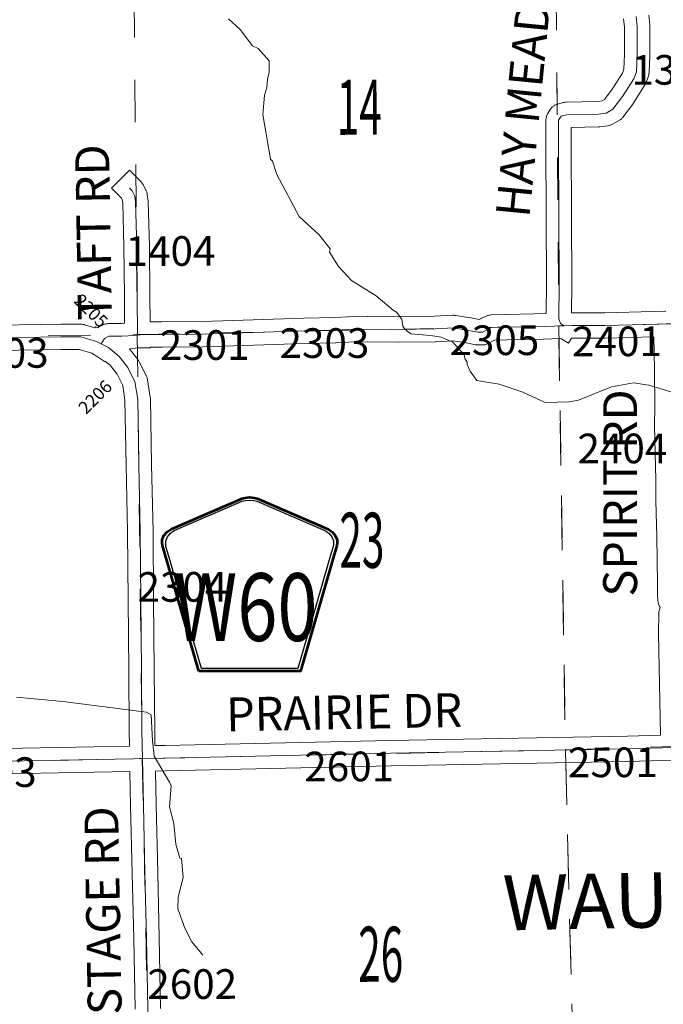
# Model space of a CAD drawing. Extents: x 88 to 132, y 73.4 to 107.4.
# Drawn here: x 99.2 to 100.7, y 89.2 to 91.5 of the extents above; entities that cross this region are included whole.
import ezdxf
from ezdxf.enums import TextEntityAlignment as Align

# ---------------------------------------------------------------- set-up
doc = ezdxf.new("R2010")
doc.units = ezdxf.units.MI
doc.header["$MEASUREMENT"] = 0
doc.linetypes.add('DGN Style 1', pattern=[0.03005, 5e-05, -0.03])
for name, color, linetype, lineweight in [('tdCoCorpTxt', 7, 'Continuous', 0), ('tdCoHydroRiver', 5, 'Continuous', 0), ('tdCoSecRdNmbr', 1, 'Continuous', 13), ('tdCoSecRdTxt', 7, 'Continuous', 0), ('tdCoSecRteBand', 7, 'Continuous', 30), ('tdCoSecRteCL', 7, 'Continuous', 0), ('tdCoSectLine', 7, 'DGN Style 1', 13), ('tdCoSectLinePart', 7, 'DGN Style 1', 13), ('tdCoSectNmbr', 7, 'Continuous', 0), ('tdCoShieldCoRte', 52, 'Continuous', 0), ('tdCoSurfConc', 6, 'Continuous', 0), ('tdCoSurfGravel', 1, 'Continuous', 0)]:
    doc.layers.add(name, color=color, linetype=linetype, lineweight=lineweight)
doc.styles.add('Style-Century Gothic', font='GOTHIC.TTF')
doc.styles.add('Style-Franklin Gothic Medium', font='framd.ttf')
doc.styles.add('Style-Trebuchet MS', font='trebucbd.ttf')
doc.styles.add('Style-Tw Cen MT', font='TCM_____.TTF')

# ---------------------------------------------------------------- blocks, each defined once
blk = doc.blocks.new('Shield_County_Route_W')
at = {"layer": 'tdCoShieldCoRte', "color": 7, "linetype": 'Continuous', "lineweight": 53, "flags": 128}
blk.add_lwpolyline([(-0.1198, -0.1251), (-0.2017, 0.1577), (-0.2056, 0.1709), (-0.2063, 0.1768), (-0.2063, 0.1846), (-0.2021, 0.1949), (-0.1948, 0.2034), (-0.1852, 0.2101), (-0.0179, 0.2824), (-0.0104, 0.2841), (0, 0.285), (0.0104, 0.2841), (0.0179, 0.2824), (0.1852, 0.2101), (0.1948, 0.2034), (0.2021, 0.1949), (0.2063, 0.1846), (0.2063, 0.1768), (0.2056, 0.1709), (0.2017, 0.1577), (0.1198, -0.1251), (-0.1198, -0.1251)], close=True, dxfattribs=at)
at = {"layer": 'tdCoShieldCoRte', "color": 7, "linetype": 'Continuous', "lineweight": 30, "flags": 128}
blk.add_lwpolyline([(-0.1139, -0.1188), (-0.1936, 0.1565), (-0.1974, 0.1691), (-0.1981, 0.1747), (-0.1981, 0.1822), (-0.194, 0.1921), (-0.187, 0.2003), (-0.1778, 0.2067), (-0.0172, 0.2762), (-0.01, 0.2777), (0, 0.2786), (0.01, 0.2777), (0.0172, 0.2762), (0.1778, 0.2067), (0.187, 0.2003), (0.194, 0.1921), (0.1981, 0.1822), (0.1981, 0.1747), (0.1974, 0.1691), (0.1936, 0.1565), (0.1139, -0.1188), (-0.1139, -0.1188)], close=True, dxfattribs=at)
at = {"layer": 'tdCoShieldCoRte', "color": 7, "linetype": 'Continuous', "lineweight": 0, "insert": (-0.0093, -0.0542), "char_height": 0.16, "attachment_point": 8, "line_spacing_factor": 0.6, "style": 'Style-Trebuchet MS'}
blk.add_mtext('\\H1x;\\W0.78125;\\T1.010;W60', dxfattribs=at)

msp = doc.modelspace()

# ---------------------------------------------------------------- linework, layer by layer
at = {"layer": 'tdCoHydroRiver', "color": 5, "linetype": 'Continuous', "lineweight": 0, "flags": 128}
for points in [[(99.6529, 91.4824), (99.6803, 91.4577), (99.7096, 91.4189), (99.7224, 91.4129), (99.7483, 91.3835), (99.7489, 91.3567), (99.7446, 91.3392), (99.7434, 91.3202), (99.7375, 91.3027), (99.7338, 91.2569), (99.752, 91.1515), (99.7568, 91.1469), (99.767, 91.1155), (99.8197, 91.0157), (99.8665, 90.9725), (99.8925, 90.94), (99.8911, 90.932), (99.9124, 90.8978), (99.9431, 90.8653), (100.0008, 90.8287), (100.041, 90.7949), (100.049, 90.7904), (100.062, 90.7733), (100.064, 90.7575), (100.0689, 90.7498), (100.0833, 90.739), (100.1292, 90.7353), (100.1546, 90.7312), (100.1817, 90.7192), (100.2092, 90.6898), (100.211, 90.6788), (100.2159, 90.6726), (100.216, 90.6663), (100.2227, 90.6506), (100.239, 90.6289), (100.2913, 90.6206), (100.347, 90.6013), (100.3996, 90.5773), (100.4564, 90.5785), (100.4784, 90.5822), (100.5566, 90.614), (100.6085, 90.623), (100.645, 90.6176), (100.7721, 90.5794)], [(99.5923, 89.2723), (99.5663, 89.3033), (99.5498, 89.3361), (99.533, 89.3815), (99.534, 89.4083), (99.5455, 89.456), (99.5414, 89.5001), (99.5382, 89.5016), (99.528, 89.5345), (99.5237, 89.5833), (99.5133, 89.6226), (99.517, 89.6716), (99.5136, 89.681), (99.4775, 89.7418), (99.4735, 89.778), (99.4705, 89.8395), (99.4594, 89.8456), (99.2614, 89.8711), (99.1523, 89.8812)]]:
    msp.add_lwpolyline(points, dxfattribs=at)
at = {"layer": 'tdCoSecRteBand', "color": 7, "linetype": 'Continuous', "lineweight": 0, "flags": 128}
for points in [[(99.344, 90.7532), (99.3453, 90.754), (99.3461, 90.7545), (99.3557, 90.7597), (99.3566, 90.7601), (99.3584, 90.761), (99.3603, 90.7616), (99.3621, 90.7622), (99.3641, 90.7627), (99.366, 90.763), (99.3679, 90.7632), (99.3694, 90.7632), (99.4, 90.7637), (99.4076, 90.7641), (99.4072, 90.8275), (99.406, 90.945), (99.4031, 91.0474), (99.4021, 91.0554), (99.4003, 91.0592), (99.3978, 91.0617), (99.3766, 91.0829), (99.419, 91.1254), (99.4402, 91.1041), (99.4464, 91.098), (99.4477, 91.0965), (99.4489, 91.095), (99.4501, 91.0934), (99.4511, 91.0918), (99.4521, 91.09), (99.4522, 91.0898), (99.4584, 91.0769), (99.459, 91.0754), (99.4597, 91.0736), (99.4603, 91.0717), (99.4607, 91.0698), (99.4611, 91.0679), (99.4611, 91.0675), (99.4628, 91.0532), (99.463, 91.0516), (99.463, 91.0505), (99.466, 90.9464), (99.466, 90.9459), (99.4672, 90.828), (99.4672, 90.8278), (99.4675, 90.7675), (99.4957, 90.7677), (99.591, 90.7684), (99.8301, 90.776), (99.8304, 90.7761), (99.9036, 90.7778), (99.9339, 90.7795), (99.9351, 90.7795), (99.98, 90.7803), (99.9805, 90.7803), (99.981, 90.7803), (100.0528, 90.779), (100.1392, 90.7805), (100.1823, 90.7829), (100.184, 90.783), (100.1859, 90.7829), (100.1879, 90.7827), (100.1888, 90.7826), (100.2238, 90.7769), (100.2248, 90.7767), (100.2249, 90.7767), (100.2441, 90.7729), (100.2442, 90.7729), (100.2475, 90.7747), (100.2489, 90.7754), (100.2497, 90.7758), (100.261, 90.781), (100.262, 90.7814), (100.2638, 90.7821), (100.2657, 90.7827), (100.2676, 90.7831), (100.2696, 90.7835), (100.2715, 90.7836), (100.2724, 90.7837), (100.3074, 90.7849), (100.308, 90.7849), (100.3734, 90.7859), (100.4024, 90.7868), (100.403, 90.8569), (100.4023, 91.0165), (100.4023, 91.0165), (100.4016, 91.1874), (100.4016, 91.1875), (100.4016, 91.1876), (100.4018, 91.2436), (100.4019, 91.2454), (100.4021, 91.2474), (100.4024, 91.2493), (100.4028, 91.2512), (100.4034, 91.2531), (100.4041, 91.2549), (100.4049, 91.2567), (100.4058, 91.2585), (100.4063, 91.2593), (100.412, 91.2684), (100.4125, 91.2693), (100.4137, 91.2709), (100.4149, 91.2724), (100.4163, 91.2738), (100.4177, 91.2751), (100.4192, 91.2764), (100.4208, 91.2775), (100.4225, 91.2786), (100.4242, 91.2795), (100.426, 91.2803), (100.4278, 91.281), (100.4295, 91.2815), (100.4421, 91.285), (100.4423, 91.285), (100.4442, 91.2855), (100.4461, 91.2858), (100.4481, 91.286), (100.4495, 91.286), (100.523, 91.2875), (100.5343, 91.289), (100.5397, 91.2921), (100.5578, 91.3163), (100.5823, 91.3547), (100.5855, 91.3636), (100.5872, 91.3985), (100.587, 91.4632), (100.5852, 91.4827)], [(100.6847, 90.7924), (100.6548, 90.7919), (100.6548, 90.7918), (100.5406, 90.7889), (100.474, 90.7887), (100.474, 90.789), (100.4624, 90.7886), (100.463, 90.8565), (100.463, 90.8568), (100.463, 90.8569), (100.4623, 91.0167), (100.4616, 91.1875), (100.4617, 91.2263), (100.5259, 91.2275), (100.5272, 91.2276), (100.5292, 91.2278), (100.5479, 91.2302), (100.5499, 91.2306), (100.5518, 91.231), (100.5536, 91.2316), (100.5555, 91.2323), (100.5573, 91.2331), (100.5588, 91.2339), (100.5749, 91.243), (100.575, 91.2431), (100.5767, 91.2442), (100.5783, 91.2453), (100.5798, 91.2466), (100.5812, 91.2479), (100.5826, 91.2493), (100.5838, 91.2509), (100.5841, 91.2512), (100.6065, 91.2813), (100.6074, 91.2825), (100.6078, 91.2831), (100.6347, 91.3252), (100.6353, 91.3264), (100.6363, 91.3281), (100.6371, 91.3299), (100.6375, 91.3311), (100.6435, 91.3474), (100.6437, 91.348), (100.6443, 91.3499), (100.6447, 91.3518), (100.645, 91.3537), (100.6452, 91.3557), (100.6452, 91.3562), (100.6472, 91.3964), (100.6472, 91.3978), (100.6472, 91.398), (100.647, 91.4648), (100.6469, 91.4666), (100.6469, 91.4674), (100.6447, 91.4914)], [(99.0601, 90.759), (99.2567, 90.7619), (99.2571, 90.7619), (99.2573, 90.7619), (99.3044, 90.7617), (99.3062, 90.7616), (99.3081, 90.7614), (99.3101, 90.7611), (99.312, 90.7607), (99.3125, 90.7605), (99.3375, 90.7533), (99.3388, 90.7559), (99.344, 90.7532)], [(99.4791, 89.7669), (99.5029, 89.7673), (100.035, 89.7789), (100.0351, 89.7789), (100.594, 89.7895), (100.672, 89.7917), (100.6723, 89.7917), (100.6708, 89.8724), (100.6676, 90.0317), (100.6676, 90.0323), (100.6676, 90.0328), (100.6683, 90.0789), (100.6683, 90.0796), (100.6675, 90.0798), (100.6714, 90.0933), (100.6708, 90.0943), (100.6693, 90.0973), (100.6693, 90.0974), (100.6684, 90.0992), (100.6678, 90.1011), (100.6672, 90.1029), (100.6667, 90.1049), (100.6665, 90.1065), (100.666, 90.1099), (100.6659, 90.1102), (100.6657, 90.1122), (100.6657, 90.1125), (100.6655, 90.1169), (100.6654, 90.1184), (100.6652, 90.1494), (100.6639, 90.2608), (100.6615, 90.3451), (100.6615, 90.3457), (100.661, 90.3935), (100.6578, 90.5225), (100.6578, 90.5233), (100.6578, 90.524), (100.6588, 90.5652), (100.658, 90.655), (100.6561, 90.7318), (100.5418, 90.7289), (100.5411, 90.7289), (100.4636, 90.7286), (100.4622, 90.7286), (100.4551, 90.7169), (100.437, 90.7278), (100.4159, 90.7272), (100.375, 90.7259), (100.3745, 90.7259), (100.3092, 90.7249), (100.2805, 90.7239), (100.2757, 90.7218), (100.2667, 90.7167), (100.2653, 90.716), (100.2635, 90.7151), (100.2617, 90.7144), (100.2598, 90.7139), (100.2579, 90.7134), (100.2559, 90.7131), (100.254, 90.7129), (100.252, 90.7129), (100.2412, 90.7129), (100.2392, 90.7129), (100.2373, 90.7131), (100.2353, 90.7134), (100.2353, 90.7134), (100.2136, 90.7178), (100.1824, 90.7228), (100.142, 90.7205), (100.1408, 90.7205), (100.0533, 90.719), (100.0528, 90.719), (100.0523, 90.719), (99.9805, 90.7203), (99.9367, 90.7195), (99.9065, 90.7178), (99.9055, 90.7178), (99.8319, 90.7161), (99.5926, 90.7084), (99.5918, 90.7084), (99.4962, 90.7077), (99.4961, 90.7077), (99.4679, 90.7075), (99.4679, 90.706), (99.4395, 90.7059), (99.4189, 90.7036), (99.4388, 90.6782), (99.439, 90.6779), (99.4401, 90.6764), (99.4412, 90.6747), (99.4421, 90.673), (99.4588, 90.6392), (99.4589, 90.6392), (99.4597, 90.6374), (99.4604, 90.6355), (99.4609, 90.6337), (99.4614, 90.6318), (99.4616, 90.6305), (99.468, 90.5896), (99.4681, 90.5889), (99.4683, 90.5869), (99.4684, 90.5855), (99.4713, 90.4302), (99.4745, 90.2724), (99.4745, 90.272), (99.476, 90.1108), (99.476, 90.1107), (99.4772, 89.9448), (99.4785, 89.8019), (99.4791, 89.7669)], [(98.9971, 89.7577), (99.4191, 89.7657), (99.4191, 89.7657), (99.4185, 89.8009), (99.4185, 89.8012), (99.4172, 89.9443), (99.4172, 89.9443), (99.416, 90.1102), (99.4145, 90.2713), (99.4113, 90.429), (99.4113, 90.429), (99.4084, 90.5823), (99.403, 90.6167), (99.3897, 90.6436), (99.3731, 90.6647), (99.3609, 90.6748), (99.3602, 90.6739), (99.3368, 90.6896), (99.3299, 90.6931), (99.2999, 90.7017), (99.2573, 90.7019), (99.0578, 90.699)], [(100.7035, 89.7325), (100.5955, 89.7296), (100.5953, 89.7296), (100.0363, 89.7189), (99.5041, 89.7074), (99.5041, 89.7074), (99.4803, 89.7069), (99.4802, 89.7069), (99.4817, 89.627), (99.4856, 89.4668), (99.4856, 89.4668), (99.4893, 89.3129), (99.4893, 89.3128), (99.4925, 89.1461)], [(99.4325, 89.145), (99.4293, 89.3116), (99.4256, 89.4654), (99.4217, 89.6257), (99.4217, 89.6259), (99.4202, 89.7057), (98.9984, 89.6977)]]:
    msp.add_lwpolyline(points, dxfattribs=at)
at = {"layer": 'tdCoSecRteCL', "color": 7, "linetype": 'Continuous', "lineweight": 13, "flags": 128}
for points in [[(100.4449, 90.7581), (100.4362, 90.7633), (100.4323, 90.7744), (100.433, 90.8568), (100.4323, 91.0166), (100.4316, 91.1875), (100.4318, 91.2435), (100.4375, 91.2526), (100.45, 91.256), (100.5253, 91.2575), (100.544, 91.26), (100.56, 91.2691), (100.5825, 91.2992), (100.6094, 91.3414), (100.6153, 91.3576), (100.6172, 91.3978), (100.617, 91.4647), (100.6148, 91.4886)], [(99.4377, 90.7359), (99.4372, 90.8277), (99.436, 90.9456), (99.433, 91.0496), (99.4313, 91.0639), (99.4251, 91.0768), (99.419, 91.0829)], [(100.4449, 90.7581), (100.4631, 90.7586), (100.541, 90.7589), (100.6688, 90.7621), (100.6853, 90.7624), (100.742, 90.7633), (100.8191, 90.7647), (100.901, 90.7661), (100.9941, 90.7677), (101.1092, 90.771), (101.1674, 90.772), (101.189, 90.7723)], [(99.4377, 90.7359), (99.4513, 90.7374), (99.4959, 90.7377), (99.5916, 90.7384), (99.8311, 90.7461), (99.9048, 90.7478), (99.9356, 90.7495), (99.9805, 90.7503), (100.0528, 90.749), (100.1403, 90.7505), (100.184, 90.753), (100.219, 90.7473), (100.2412, 90.7429), (100.252, 90.7429), (100.2621, 90.7485), (100.2735, 90.7537), (100.3085, 90.7549), (100.3741, 90.7559), (100.4449, 90.7581)], [(99.0574, 90.729), (99.2571, 90.7319), (99.3042, 90.7317), (99.341, 90.7211), (99.3519, 90.7155)], [(99.3519, 90.7155), (99.3603, 90.7281), (99.3699, 90.7332), (99.401, 90.7337), (99.4318, 90.7352), (99.4377, 90.7359)], [(99.4384, 90.585), (99.432, 90.6259), (99.4152, 90.6597), (99.3947, 90.6858), (99.3696, 90.7065), (99.3519, 90.7155)], [(99.4697, 88.7361), (99.468, 88.8222), (99.465, 88.9803), (99.4625, 89.1455), (99.4593, 89.3122), (99.4556, 89.4661), (99.4517, 89.6264), (99.4497, 89.7363), (99.4485, 89.8015), (99.4472, 89.9445), (99.446, 90.1105), (99.4445, 90.2718), (99.4413, 90.4296), (99.4384, 90.585)], [(99.4497, 89.7363), (99.5035, 89.7374), (100.0357, 89.7489), (100.5947, 89.7595), (100.7028, 89.7625), (100.8221, 89.7657), (100.8914, 89.7679), (100.9279, 89.764), (100.9627, 89.7524), (101.0041, 89.7282), (101.0677, 89.6774), (101.1529, 89.6093), (101.1831, 89.585), (101.2114, 89.5629), (101.2417, 89.5412), (101.2655, 89.5259)], [(98.6939, 89.72), (98.9977, 89.7277), (99.4288, 89.7359), (99.4497, 89.7363)]]:
    msp.add_lwpolyline(points, dxfattribs=at)
at = {"layer": 'tdCoSectLine', "color": 7, "linetype": 'DGN Style 1', "lineweight": 0, "flags": 128}
for points in [[(100.4243, 91.7557), (100.4321, 90.7577)], [(99.4279, 91.739), (99.4373, 90.7505), (99.4374, 90.7372)], [(100.4321, 90.7577), (100.8093, 90.7646), (101.4309, 90.7837)], [(99.4374, 90.7372), (100.4321, 90.7577)], [(100.4321, 90.7577), (100.4476, 89.7568)], [(98.4273, 90.7251), (99.4374, 90.7372)], [(99.4374, 90.7372), (99.4493, 89.7363)], [(100.4476, 89.7568), (101.4544, 89.7887)], [(99.4493, 89.7363), (100.4476, 89.7568)], [(100.4476, 89.7568), (100.473, 88.757)], [(98.4425, 89.7139), (99.4493, 89.7363)], [(99.4493, 89.7363), (99.4693, 88.7361)]]:
    msp.add_lwpolyline(points, dxfattribs=at)
at = {"layer": 'tdCoSectLinePart', "color": 7, "linetype": 'DGN Style 1', "lineweight": 0, "flags": 128}
for points in [[(100.4243, 91.7557), (100.428, 91.281)], [(99.4279, 91.739), (99.4339, 91.1098)], [(100.4326, 90.7279), (100.4472, 89.787)], [(99.4377, 90.7061), (99.4381, 90.6783)], [(100.4484, 89.7268), (100.4722, 88.7875)]]:
    msp.add_lwpolyline(points, dxfattribs=at)
at = {"layer": 'tdCoSurfConc', "color": 6, "linetype": 'Continuous', "lineweight": 0, "flags": 128}
for points in [[(99.0574, 90.729), (99.2571, 90.7319), (99.3042, 90.7317), (99.341, 90.7211), (99.3519, 90.7155)], [(99.4384, 90.585), (99.432, 90.6259), (99.4152, 90.6597), (99.3947, 90.6858), (99.3696, 90.7065), (99.3519, 90.7155)], [(99.4697, 88.7361), (99.468, 88.8222), (99.465, 88.9803), (99.4625, 89.1455), (99.4593, 89.3122), (99.4556, 89.4661), (99.4517, 89.6264), (99.4497, 89.7363), (99.4485, 89.8015), (99.4472, 89.9445), (99.446, 90.1105), (99.4445, 90.2718), (99.4413, 90.4296), (99.4384, 90.585)], [(99.4497, 89.7363), (99.5035, 89.7374), (100.0357, 89.7489), (100.5947, 89.7595), (100.7028, 89.7625), (100.8221, 89.7657), (100.8914, 89.7679), (100.9279, 89.764), (100.9627, 89.7524), (101.0041, 89.7282), (101.0677, 89.6774), (101.1529, 89.6093), (101.1831, 89.585), (101.2114, 89.5629), (101.2417, 89.5412), (101.2655, 89.5259)]]:
    msp.add_lwpolyline(points, dxfattribs=at)
at = {"layer": 'tdCoSurfGravel', "color": 1, "linetype": 'Continuous', "lineweight": 0, "flags": 128}
for points in [[(100.4449, 90.7581), (100.4362, 90.7633), (100.4323, 90.7744), (100.433, 90.8568), (100.4323, 91.0166), (100.4316, 91.1875), (100.4318, 91.2435), (100.4375, 91.2526), (100.45, 91.256), (100.5253, 91.2575), (100.544, 91.26), (100.56, 91.2691), (100.5825, 91.2992), (100.6094, 91.3414), (100.6153, 91.3576), (100.6172, 91.3978), (100.617, 91.4647), (100.6148, 91.4886)], [(99.4377, 90.7359), (99.4372, 90.8277), (99.436, 90.9456), (99.433, 91.0496), (99.4313, 91.0639), (99.4251, 91.0768), (99.419, 91.0829)], [(100.4449, 90.7581), (100.4631, 90.7586), (100.541, 90.7589), (100.6688, 90.7621), (100.6853, 90.7624), (100.742, 90.7633), (100.8191, 90.7647), (100.901, 90.7661), (100.9941, 90.7677), (101.1092, 90.771), (101.1674, 90.772), (101.189, 90.7723)], [(99.4377, 90.7359), (99.4513, 90.7374), (99.4959, 90.7377), (99.5916, 90.7384), (99.8311, 90.7461), (99.9048, 90.7478), (99.9356, 90.7495), (99.9805, 90.7503), (100.0528, 90.749), (100.1403, 90.7505), (100.184, 90.753), (100.219, 90.7473), (100.2412, 90.7429), (100.252, 90.7429), (100.2621, 90.7485), (100.2735, 90.7537), (100.3085, 90.7549), (100.3741, 90.7559), (100.4449, 90.7581)], [(99.3519, 90.7155), (99.3603, 90.7281), (99.3699, 90.7332), (99.401, 90.7337), (99.4318, 90.7352), (99.4377, 90.7359)], [(98.6939, 89.72), (98.9977, 89.7277), (99.4288, 89.7359), (99.4497, 89.7363)]]:
    msp.add_lwpolyline(points, dxfattribs=at)

# ---------------------------------------------------------------- block references
at = {"layer": 'tdCoShieldCoRte', "color": 7, "linetype": 'Continuous', "lineweight": 53}
msp.add_blockref('Shield_County_Route_W', (99.7025, 90.0681), dxfattribs=at)

# ---------------------------------------------------------------- texts
at = {"layer": 'tdCoCorpTxt', "color": 7, "linetype": 'Continuous', "lineweight": 0, "insert": (100.2985, 89.4604), "char_height": 0.13, "attachment_point": 1, "rotation": 1.187, "line_spacing_factor": 0.6, "style": 'Style-Franklin Gothic Medium'}
msp.add_mtext('\\T1.063;WAUKON', dxfattribs=at)
at = {"layer": 'tdCoSecRdNmbr', "color": 1, "linetype": 'Continuous', "lineweight": 13, "style": 'Style-Tw Cen MT'}
for s, rotation, p in [('1304', 0.0781, (100.7094, 91.3623)), ('1404', 0.0772, (99.5158, 90.9346)), ('2301', 0.0773, (99.5965, 90.7125)), ('2303', 0.0775, (99.8791, 90.7172)), ('2305', 0.0778, (100.2801, 90.7239)), ('2401', 0.078, (100.5692, 90.7213)), ('2203', 0.0769, (99.1222, 90.6939)), ('2404', 0.078, (100.5823, 90.4685)), ('2304', 0.0772, (99.5441, 90.1416)), ('2601', 0.0775, (99.9375, 89.7177)), ('2501', 0.078, (100.5598, 89.7275)), ('2703', 0.0769, (99.094, 89.7042)), ('2602', 0.0772, (99.5671, 89.204))]:
    msp.add_text(s, height=0.07, rotation=rotation, dxfattribs=at).set_placement(p, align=Align.MIDDLE_CENTER)
at = {"layer": 'tdCoSecRdNmbr', "color": 5, "linetype": 'Continuous', "lineweight": 13, "style": 'Style-Tw Cen MT'}
for s, rotation, p in [('2205', 315.0774, (99.3282, 90.7933)), ('2206', 45.0758, (99.338, 90.5899))]:
    msp.add_text(s, height=0.03, rotation=rotation, dxfattribs=at).set_placement(p, align=Align.MIDDLE_CENTER)
at = {"layer": 'tdCoSecRdTxt', "color": 7, "linetype": 'Continuous', "lineweight": 0, "style": 'Style-Century Gothic', "width": 0.975}
for s, rotation, p in [('HAY MEADOW RD', 84.451, (100.3638, 91.4369)), ('TAFT RD', 91, (99.3341, 90.9785)), ('SPIRIT RD', 90, (100.5769, 90.3633)), ('PRAIRIE DR', 1.151, (99.9255, 89.8458)), ('OLD STAGE RD', 91, (99.3585, 89.2604))]:
    msp.add_text(s, height=0.08, rotation=rotation, dxfattribs=at).set_placement(p, align=Align.MIDDLE_CENTER)
at = {"layer": 'tdCoSectNmbr', "color": 7, "linetype": 'Continuous', "lineweight": 0, "style": 'Style-Century Gothic', "width": 0.538462}
for s, rotation, p in [('14', 0.0776, (99.9614, 91.2089)), ('23', 0.0775, (99.9677, 90.1867)), ('26', 0.0775, (100.012, 89.2093))]:
    msp.add_text(s, height=0.13, rotation=rotation, dxfattribs=at).set_placement(p, align=Align.CENTER)

doc.saveas('drawing.dxf')
